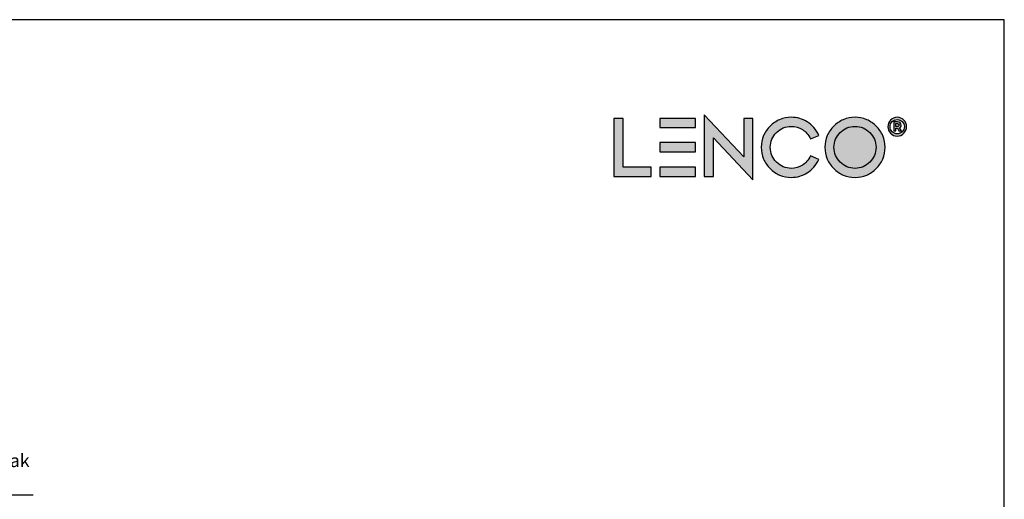
# Model space of a CAD drawing. Units: inches. Extents: x 810 to 5580, y -532 to 3856.
# Drawn here: x 3079 to 3837, y 2363 to 2733 of the extents above; entities that cross this region are included whole.
import ezdxf
from ezdxf import colors
from ezdxf.entities.mleader import LeaderData, LeaderLine
from ezdxf.math import Vec2, Vec3

# ---------------------------------------------------------------- set-up
doc = ezdxf.new("R2010")
doc.units = ezdxf.units.IN
doc.header["$MEASUREMENT"] = 0
doc.layers.add('Niet printen', color=3, linetype='Continuous', plot=False)
doc.styles.add('Annotative', font='txt')

# ---------------------------------------------------------------- blocks, each defined once
blk = doc.blocks.new('_Dot')
at = {"color": 0, "linetype": 'ByBlock', "lineweight": -2}
blk.add_line((-0.5, 0), (-1, 0), dxfattribs=at)
at = {"color": 0, "linetype": 'ByBlock', "const_width": 0.5}
blk.add_lwpolyline([(-0.25, 0, 1), (0.25, 0, 1)], format="xyb", close=True, dxfattribs=at)
blk = doc.blocks.new('Block_0')
at = {"transparency": 33554687}
h = blk.add_hatch(color=256, dxfattribs=at)
h.dxf.hatch_style = 2
edge = h.paths.add_edge_path()
edge.add_spline(control_points=[(30.35, -52.98), (30.35, -52.98), (34.69, -52.98), (34.69, -52.98), (34.69, -52.98), (34.69, -54.38), (34.69, -54.38), (34.69, -54.38), (28.94, -54.38), (28.94, -54.38), (28.94, -54.38), (28.94, -45.45), (28.94, -45.45), (28.94, -45.45), (30.35, -45.45), (30.35, -45.45), (30.35, -45.45), (30.35, -52.98), (30.35, -52.98)], knot_values=[0, 0, 0, 0, 1, 1, 1, 2, 2, 2, 3, 3, 3, 4, 4, 4, 5, 5, 5, 6, 6, 6, 6], degree=3, periodic=0)
h = blk.add_hatch(color=256, dxfattribs=at)
h.dxf.hatch_style = 2
edge = h.paths.add_edge_path()
edge.add_spline(control_points=[(36.02, -45.45), (36.02, -45.45), (41.53, -45.45), (41.53, -45.45), (41.53, -45.45), (41.53, -46.85), (41.53, -46.85), (41.53, -46.85), (36.02, -46.85), (36.02, -46.85), (36.02, -46.85), (36.02, -45.45), (36.02, -45.45)], knot_values=[0, 0, 0, 0, 1, 1, 1, 2, 2, 2, 3, 3, 3, 4, 4, 4, 4], degree=3, periodic=0)
edge = h.paths.add_edge_path()
edge.add_spline(control_points=[(36.01, -49.19), (36.01, -49.19), (41.53, -49.19), (41.53, -49.19), (41.53, -49.19), (41.53, -50.59), (41.53, -50.59), (41.53, -50.59), (36.01, -50.59), (36.01, -50.59), (36.01, -50.59), (36.01, -49.19), (36.01, -49.19)], knot_values=[0, 0, 0, 0, 1, 1, 1, 2, 2, 2, 3, 3, 3, 4, 4, 4, 4], degree=3, periodic=0)
edge = h.paths.add_edge_path()
edge.add_spline(control_points=[(36.01, -52.98), (36.01, -52.98), (41.53, -52.98), (41.53, -52.98), (41.53, -52.98), (41.53, -54.38), (41.53, -54.38), (41.53, -54.38), (36.02, -54.38), (36.02, -54.38), (36.02, -54.38), (36.01, -52.98), (36.01, -52.98)], knot_values=[0, 0, 0, 0, 1, 1, 1, 2, 2, 2, 3, 3, 3, 4, 4, 4, 4], degree=3, periodic=0)
h = blk.add_hatch(color=256, dxfattribs=at)
h.dxf.hatch_style = 2
edge = h.paths.add_edge_path()
edge.add_spline(control_points=[(50.33, -54.92), (50.33, -54.92), (44.26, -48.47), (44.26, -48.47), (44.26, -48.47), (44.26, -54.38), (44.26, -54.38), (44.26, -54.38), (42.86, -54.38), (42.86, -54.38), (42.86, -54.38), (42.86, -44.92), (42.86, -44.92), (42.86, -44.92), (48.93, -51.38), (48.93, -51.38), (48.93, -51.38), (48.93, -45.45), (48.93, -45.45), (48.93, -45.45), (50.33, -45.45), (50.33, -45.45), (50.33, -45.45), (50.33, -54.92), (50.33, -54.92)], knot_values=[0, 0, 0, 0, 1, 1, 1, 2, 2, 2, 3, 3, 3, 4, 4, 4, 5, 5, 5, 6, 6, 6, 7, 7, 7, 8, 8, 8, 8], degree=3, periodic=0)
h = blk.add_hatch(color=256, dxfattribs=at)
h.dxf.hatch_style = 2
edge = h.paths.add_edge_path()
edge.add_spline(control_points=[(56.26, -53.15), (56.87, -53.15), (57.44, -52.99), (57.96, -52.67), (58.47, -52.35), (58.89, -51.86), (59.23, -51.21), (59.23, -51.21), (60.52, -51.76), (60.52, -51.76), (60.05, -52.68), (59.45, -53.37), (58.72, -53.83), (57.98, -54.3), (57.16, -54.54), (56.26, -54.54), (55.64, -54.54), (55.04, -54.42), (54.46, -54.18), (53.91, -53.94), (53.42, -53.61), (52.99, -53.18), (52.57, -52.76), (52.24, -52.27), (52, -51.71), (51.76, -51.14), (51.64, -50.54), (51.64, -49.91), (51.64, -49.29), (51.76, -48.69), (52, -48.11), (52.24, -47.56), (52.57, -47.07), (52.99, -46.65), (53.42, -46.22), (53.91, -45.89), (54.46, -45.65), (55.04, -45.41), (55.64, -45.29), (56.26, -45.29), (57.16, -45.29), (57.98, -45.53), (58.72, -46), (59.45, -46.46), (60.05, -47.15), (60.52, -48.07), (60.52, -48.07), (59.23, -48.62), (59.23, -48.62), (58.89, -47.96), (58.47, -47.48), (57.96, -47.17), (57.44, -46.84), (56.87, -46.68), (56.26, -46.68), (55.37, -46.68), (54.61, -47), (53.97, -47.62), (53.34, -48.26), (53.03, -49.02), (53.03, -49.91), (53.03, -50.81), (53.34, -51.57), (53.97, -52.2), (54.61, -52.83), (55.37, -53.15), (56.26, -53.15)], knot_values=[0, 0, 0, 0, 1, 1, 1, 2, 2, 2, 3, 3, 3, 4, 4, 4, 5, 5, 5, 6, 6, 6, 7, 7, 7, 8, 8, 8, 9, 9, 9, 10, 10, 10, 11, 11, 11, 12, 12, 12, 13, 13, 13, 14, 14, 14, 15, 15, 15, 16, 16, 16, 17, 17, 17, 18, 18, 18, 19, 19, 19, 20, 20, 20, 21, 21, 21, 22, 22, 22, 22], degree=3, periodic=0)
h = blk.add_hatch(color=256, dxfattribs=at)
h.dxf.hatch_style = 2
edge = h.paths.add_edge_path(flags=16)
edge.add_spline(control_points=[(63.78, -47.62), (63.15, -48.26), (62.83, -49.02), (62.83, -49.91), (62.83, -50.81), (63.15, -51.57), (63.78, -52.2), (64.41, -52.83), (65.17, -53.15), (66.07, -53.15), (66.96, -53.15), (67.72, -52.83), (68.35, -52.2), (68.98, -51.57), (69.3, -50.81), (69.3, -49.91), (69.3, -49.02), (68.98, -48.26), (68.35, -47.62), (67.72, -47), (66.96, -46.68), (66.07, -46.68), (65.17, -46.68), (64.41, -47), (63.78, -47.62)], knot_values=[0, 0, 0, 0, 1, 1, 1, 2, 2, 2, 3, 3, 3, 4, 4, 4, 5, 5, 5, 6, 6, 6, 7, 7, 7, 8, 8, 8, 8], degree=3, periodic=0)
edge = h.paths.add_edge_path()
edge.add_spline(control_points=[(64.26, -54.18), (63.71, -53.94), (63.22, -53.61), (62.8, -53.18), (62.38, -52.76), (62.04, -52.27), (61.8, -51.72), (61.56, -51.14), (61.44, -50.54), (61.44, -49.91), (61.44, -49.29), (61.56, -48.69), (61.8, -48.11), (62.04, -47.56), (62.38, -47.07), (62.8, -46.65), (63.22, -46.22), (63.71, -45.89), (64.26, -45.65), (64.84, -45.41), (65.44, -45.29), (66.07, -45.29), (66.69, -45.29), (67.29, -45.41), (67.87, -45.65), (68.42, -45.89), (68.91, -46.22), (69.33, -46.65), (69.76, -47.07), (70.09, -47.56), (70.33, -48.11), (70.57, -48.69), (70.69, -49.29), (70.69, -49.91), (70.69, -50.54), (70.57, -51.14), (70.33, -51.72), (70.09, -52.27), (69.76, -52.76), (69.33, -53.18), (68.91, -53.61), (68.42, -53.94), (67.87, -54.18), (67.29, -54.42), (66.69, -54.54), (66.07, -54.54), (65.44, -54.54), (64.84, -54.42), (64.26, -54.18)], knot_values=[0, 0, 0, 0, 1, 1, 1, 2, 2, 2, 3, 3, 3, 4, 4, 4, 5, 5, 5, 6, 6, 6, 7, 7, 7, 8, 8, 8, 9, 9, 9, 10, 10, 10, 11, 11, 11, 12, 12, 12, 13, 13, 13, 14, 14, 14, 15, 15, 15, 16, 16, 16, 16], degree=3, periodic=0)
for points, knots in [([(30.35, -52.98), (30.35, -52.98), (34.69, -52.98), (34.69, -52.98), (34.69, -52.98), (34.69, -54.38), (34.69, -54.38), (34.69, -54.38), (28.94, -54.38), (28.94, -54.38), (28.94, -54.38), (28.94, -45.45), (28.94, -45.45), (28.94, -45.45), (30.35, -45.45), (30.35, -45.45), (30.35, -45.45), (30.35, -52.98), (30.35, -52.98)], [0, 0, 0, 0, 1, 1, 1, 2, 2, 2, 3, 3, 3, 4, 4, 4, 5, 5, 5, 6, 6, 6, 6]), ([(36.02, -45.45), (36.02, -45.45), (41.53, -45.45), (41.53, -45.45), (41.53, -45.45), (41.53, -46.85), (41.53, -46.85), (41.53, -46.85), (36.02, -46.85), (36.02, -46.85), (36.02, -46.85), (36.02, -45.45), (36.02, -45.45)], [0, 0, 0, 0, 1, 1, 1, 2, 2, 2, 3, 3, 3, 4, 4, 4, 4]), ([(50.33, -54.92), (50.33, -54.92), (44.26, -48.47), (44.26, -48.47), (44.26, -48.47), (44.26, -54.38), (44.26, -54.38), (44.26, -54.38), (42.86, -54.38), (42.86, -54.38), (42.86, -54.38), (42.86, -44.92), (42.86, -44.92), (42.86, -44.92), (48.93, -51.38), (48.93, -51.38), (48.93, -51.38), (48.93, -45.45), (48.93, -45.45), (48.93, -45.45), (50.33, -45.45), (50.33, -45.45), (50.33, -45.45), (50.33, -54.92), (50.33, -54.92)], [0, 0, 0, 0, 1, 1, 1, 2, 2, 2, 3, 3, 3, 4, 4, 4, 5, 5, 5, 6, 6, 6, 7, 7, 7, 8, 8, 8, 8]), ([(56.26, -53.15), (56.87, -53.15), (57.44, -52.99), (57.96, -52.67), (58.47, -52.35), (58.89, -51.86), (59.23, -51.21), (59.23, -51.21), (60.52, -51.76), (60.52, -51.76), (60.05, -52.68), (59.45, -53.37), (58.72, -53.83), (57.98, -54.3), (57.16, -54.54), (56.26, -54.54), (55.64, -54.54), (55.04, -54.42), (54.46, -54.18), (53.91, -53.94), (53.42, -53.61), (52.99, -53.18), (52.57, -52.76), (52.24, -52.27), (52, -51.71), (51.76, -51.14), (51.64, -50.54), (51.64, -49.91), (51.64, -49.29), (51.76, -48.69), (52, -48.11), (52.24, -47.56), (52.57, -47.07), (52.99, -46.65), (53.42, -46.22), (53.91, -45.89), (54.46, -45.65), (55.04, -45.41), (55.64, -45.29), (56.26, -45.29), (57.16, -45.29), (57.98, -45.53), (58.72, -46), (59.45, -46.46), (60.05, -47.15), (60.52, -48.07), (60.52, -48.07), (59.23, -48.62), (59.23, -48.62), (58.89, -47.96), (58.47, -47.48), (57.96, -47.17), (57.44, -46.84), (56.87, -46.68), (56.26, -46.68), (55.37, -46.68), (54.61, -47), (53.97, -47.62), (53.34, -48.26), (53.03, -49.02), (53.03, -49.91), (53.03, -50.81), (53.34, -51.57), (53.97, -52.2), (54.61, -52.83), (55.37, -53.15), (56.26, -53.15)], [0, 0, 0, 0, 1, 1, 1, 2, 2, 2, 3, 3, 3, 4, 4, 4, 5, 5, 5, 6, 6, 6, 7, 7, 7, 8, 8, 8, 9, 9, 9, 10, 10, 10, 11, 11, 11, 12, 12, 12, 13, 13, 13, 14, 14, 14, 15, 15, 15, 16, 16, 16, 17, 17, 17, 18, 18, 18, 19, 19, 19, 20, 20, 20, 21, 21, 21, 22, 22, 22, 22]), ([(64.26, -54.18), (63.71, -53.94), (63.22, -53.61), (62.8, -53.18), (62.38, -52.76), (62.04, -52.27), (61.8, -51.72), (61.56, -51.14), (61.44, -50.54), (61.44, -49.91), (61.44, -49.29), (61.56, -48.69), (61.8, -48.11), (62.04, -47.56), (62.38, -47.07), (62.8, -46.65), (63.22, -46.22), (63.71, -45.89), (64.26, -45.65), (64.84, -45.41), (65.44, -45.29), (66.07, -45.29), (66.69, -45.29), (67.29, -45.41), (67.87, -45.65), (68.42, -45.89), (68.91, -46.22), (69.33, -46.65), (69.76, -47.07), (70.09, -47.56), (70.33, -48.11), (70.57, -48.69), (70.69, -49.29), (70.69, -49.91), (70.69, -50.54), (70.57, -51.14), (70.33, -51.72), (70.09, -52.27), (69.76, -52.76), (69.33, -53.18), (68.91, -53.61), (68.42, -53.94), (67.87, -54.18), (67.29, -54.42), (66.69, -54.54), (66.07, -54.54), (65.44, -54.54), (64.84, -54.42), (64.26, -54.18)], [0, 0, 0, 0, 1, 1, 1, 2, 2, 2, 3, 3, 3, 4, 4, 4, 5, 5, 5, 6, 6, 6, 7, 7, 7, 8, 8, 8, 9, 9, 9, 10, 10, 10, 11, 11, 11, 12, 12, 12, 13, 13, 13, 14, 14, 14, 15, 15, 15, 16, 16, 16, 16]), ([(63.78, -47.62), (63.15, -48.26), (62.83, -49.02), (62.83, -49.91), (62.83, -50.81), (63.15, -51.57), (63.78, -52.2), (64.41, -52.83), (65.17, -53.15), (66.07, -53.15), (66.96, -53.15), (67.72, -52.83), (68.35, -52.2), (68.98, -51.57), (69.3, -50.81), (69.3, -49.91), (69.3, -49.02), (68.98, -48.26), (68.35, -47.62), (67.72, -47), (66.96, -46.68), (66.07, -46.68), (65.17, -46.68), (64.41, -47), (63.78, -47.62)], [0, 0, 0, 0, 1, 1, 1, 2, 2, 2, 3, 3, 3, 4, 4, 4, 5, 5, 5, 6, 6, 6, 7, 7, 7, 8, 8, 8, 8]), ([(36.01, -49.19), (36.01, -49.19), (41.53, -49.19), (41.53, -49.19), (41.53, -49.19), (41.53, -50.59), (41.53, -50.59), (41.53, -50.59), (36.01, -50.59), (36.01, -50.59), (36.01, -50.59), (36.01, -49.19), (36.01, -49.19)], [0, 0, 0, 0, 1, 1, 1, 2, 2, 2, 3, 3, 3, 4, 4, 4, 4]), ([(36.01, -52.98), (36.01, -52.98), (41.53, -52.98), (41.53, -52.98), (41.53, -52.98), (41.53, -54.38), (41.53, -54.38), (41.53, -54.38), (36.02, -54.38), (36.02, -54.38), (36.02, -54.38), (36.01, -52.98), (36.01, -52.98)], [0, 0, 0, 0, 1, 1, 1, 2, 2, 2, 3, 3, 3, 4, 4, 4, 4])]:
    blk.add_open_spline(points, degree=3, knots=knots)

msp = doc.modelspace()

# ---------------------------------------------------------------- hatches: boundary and pattern name
h = msp.add_hatch(color=256)
h.dxf.hatch_style = 2
edge = h.paths.add_edge_path()
edge.add_spline(control_points=[(3753.3, 2650.53), (3753.3, 2650.53), (3754.54, 2650.53), (3754.54, 2650.53), (3754.92, 2650.53), (3755.22, 2650.63), (3755.43, 2650.83), (3755.64, 2651.03), (3755.75, 2651.31), (3755.75, 2651.68), (3755.75, 2652.42), (3755.35, 2652.8), (3754.54, 2652.8), (3754.54, 2652.8), (3753.3, 2652.8), (3753.3, 2652.8), (3753.3, 2652.8), (3753.3, 2650.53), (3753.3, 2650.53)], knot_values=[0, 0, 0, 0, 1, 1, 1, 2, 2, 2, 3, 3, 3, 4, 4, 4, 5, 5, 5, 6, 6, 6, 6], degree=3, periodic=0)
edge = h.paths.add_edge_path()
edge.add_spline(control_points=[(3757.36, 2651.74), (3757.36, 2650.69), (3756.95, 2649.96), (3756.13, 2649.54), (3756.13, 2649.54), (3757.57, 2647.31), (3757.57, 2647.31), (3757.57, 2647.31), (3755.64, 2647.31), (3755.64, 2647.31), (3755.64, 2647.31), (3754.63, 2649.22), (3754.63, 2649.22), (3754.63, 2649.22), (3754.54, 2649.22), (3754.54, 2649.22), (3754.54, 2649.22), (3753.3, 2649.22), (3753.3, 2649.22), (3753.3, 2649.22), (3753.3, 2647.31), (3753.3, 2647.31), (3753.3, 2647.31), (3751.62, 2647.31), (3751.62, 2647.31), (3751.62, 2647.31), (3751.62, 2654.09), (3751.62, 2654.09), (3751.62, 2654.09), (3754.54, 2654.09), (3754.54, 2654.09), (3755.45, 2654.09), (3756.14, 2653.88), (3756.63, 2653.47), (3757.12, 2653.06), (3757.36, 2652.49), (3757.36, 2651.74)], knot_values=[0, 0, 0, 0, 1, 1, 1, 2, 2, 2, 3, 3, 3, 4, 4, 4, 5, 5, 5, 6, 6, 6, 7, 7, 7, 8, 8, 8, 9, 9, 9, 10, 10, 10, 11, 11, 11, 12, 12, 12, 12], degree=3, periodic=0)
edge = h.paths.add_edge_path()
edge.add_spline(control_points=[(3750.44, 2646.57), (3751.48, 2645.5), (3752.77, 2644.97), (3754.31, 2644.97), (3755.85, 2644.97), (3757.16, 2645.51), (3758.23, 2646.6), (3759.3, 2647.68), (3759.84, 2648.98), (3759.84, 2650.49), (3759.84, 2652), (3759.31, 2653.29), (3758.25, 2654.36), (3757.19, 2655.44), (3755.89, 2655.97), (3754.35, 2655.97), (3752.82, 2655.97), (3751.52, 2655.43), (3750.46, 2654.35), (3749.4, 2653.27), (3748.87, 2651.97), (3748.87, 2650.45), (3748.87, 2648.94), (3749.39, 2647.65), (3750.44, 2646.57)], knot_values=[0, 0, 0, 0, 1, 1, 1, 2, 2, 2, 3, 3, 3, 4, 4, 4, 5, 5, 5, 6, 6, 6, 7, 7, 7, 8, 8, 8, 8], degree=3, periodic=0)
edge = h.paths.add_edge_path()
edge.add_spline(control_points=[(3749.26, 2655.54), (3750.65, 2656.96), (3752.35, 2657.67), (3754.35, 2657.67), (3756.36, 2657.67), (3758.05, 2656.96), (3759.43, 2655.56), (3760.82, 2654.15), (3761.51, 2652.47), (3761.51, 2650.49), (3761.51, 2648.51), (3760.81, 2646.82), (3759.41, 2645.4), (3758.02, 2643.98), (3756.31, 2643.27), (3754.31, 2643.27), (3752.32, 2643.27), (3750.64, 2643.97), (3749.25, 2645.38), (3747.87, 2646.78), (3747.18, 2648.47), (3747.18, 2650.45), (3747.18, 2652.42), (3747.87, 2654.12), (3749.26, 2655.54)], knot_values=[0, 0, 0, 0, 1, 1, 1, 2, 2, 2, 3, 3, 3, 4, 4, 4, 5, 5, 5, 6, 6, 6, 7, 7, 7, 8, 8, 8, 8], degree=3, periodic=0)

# ---------------------------------------------------------------- linework, layer by layer
for points, knots in [([(3749.26, 2655.54), (3750.65, 2656.96), (3752.35, 2657.67), (3754.35, 2657.67), (3756.36, 2657.67), (3758.05, 2656.96), (3759.43, 2655.56), (3760.82, 2654.15), (3761.51, 2652.47), (3761.51, 2650.49), (3761.51, 2648.51), (3760.81, 2646.82), (3759.41, 2645.4), (3758.02, 2643.98), (3756.31, 2643.27), (3754.31, 2643.27), (3752.32, 2643.27), (3750.64, 2643.97), (3749.25, 2645.38), (3747.87, 2646.78), (3747.18, 2648.47), (3747.18, 2650.45), (3747.18, 2652.42), (3747.87, 2654.12), (3749.26, 2655.54)], [0, 0, 0, 0, 1, 1, 1, 2, 2, 2, 3, 3, 3, 4, 4, 4, 5, 5, 5, 6, 6, 6, 7, 7, 7, 8, 8, 8, 8]), ([(3750.44, 2646.57), (3751.48, 2645.5), (3752.77, 2644.97), (3754.31, 2644.97), (3755.85, 2644.97), (3757.16, 2645.51), (3758.23, 2646.6), (3759.3, 2647.68), (3759.84, 2648.98), (3759.84, 2650.49), (3759.84, 2652), (3759.31, 2653.29), (3758.25, 2654.36), (3757.19, 2655.44), (3755.89, 2655.97), (3754.35, 2655.97), (3752.82, 2655.97), (3751.52, 2655.43), (3750.46, 2654.35), (3749.4, 2653.27), (3748.87, 2651.97), (3748.87, 2650.45), (3748.87, 2648.94), (3749.39, 2647.65), (3750.44, 2646.57)], [0, 0, 0, 0, 1, 1, 1, 2, 2, 2, 3, 3, 3, 4, 4, 4, 5, 5, 5, 6, 6, 6, 7, 7, 7, 8, 8, 8, 8]), ([(3757.36, 2651.74), (3757.36, 2650.69), (3756.95, 2649.96), (3756.13, 2649.54), (3756.13, 2649.54), (3757.57, 2647.31), (3757.57, 2647.31), (3757.57, 2647.31), (3755.64, 2647.31), (3755.64, 2647.31), (3755.64, 2647.31), (3754.63, 2649.22), (3754.63, 2649.22), (3754.63, 2649.22), (3754.54, 2649.22), (3754.54, 2649.22), (3754.54, 2649.22), (3753.3, 2649.22), (3753.3, 2649.22), (3753.3, 2649.22), (3753.3, 2647.31), (3753.3, 2647.31), (3753.3, 2647.31), (3751.62, 2647.31), (3751.62, 2647.31), (3751.62, 2647.31), (3751.62, 2654.09), (3751.62, 2654.09), (3751.62, 2654.09), (3754.54, 2654.09), (3754.54, 2654.09), (3755.45, 2654.09), (3756.14, 2653.88), (3756.63, 2653.47), (3757.12, 2653.06), (3757.36, 2652.49), (3757.36, 2651.74)], [0, 0, 0, 0, 1, 1, 1, 2, 2, 2, 3, 3, 3, 4, 4, 4, 5, 5, 5, 6, 6, 6, 7, 7, 7, 8, 8, 8, 9, 9, 9, 10, 10, 10, 11, 11, 11, 12, 12, 12, 12]), ([(3753.3, 2650.53), (3753.3, 2650.53), (3754.54, 2650.53), (3754.54, 2650.53), (3754.92, 2650.53), (3755.22, 2650.63), (3755.43, 2650.83), (3755.64, 2651.03), (3755.75, 2651.31), (3755.75, 2651.68), (3755.75, 2652.42), (3755.35, 2652.8), (3754.54, 2652.8), (3754.54, 2652.8), (3753.3, 2652.8), (3753.3, 2652.8), (3753.3, 2652.8), (3753.3, 2650.53), (3753.3, 2650.53)], [0, 0, 0, 0, 1, 1, 1, 2, 2, 2, 3, 3, 3, 4, 4, 4, 5, 5, 5, 6, 6, 6, 6])]:
    msp.add_open_spline(points, degree=3, knots=knots)
at = {"layer": 'Niet printen'}
msp.add_lwpolyline([(3836.78, 1682.87), (3836.78, 2732.87), (2351.78, 2732.87), (2351.78, 1682.87)], close=True, dxfattribs=at)

# ---------------------------------------------------------------- block references
at = {"xscale": 5, "yscale": 5, "zscale": 5}
msp.add_blockref('Block_0', (3391.52, 2884.12), dxfattribs=at)

# ---------------------------------------------------------------- leaders
ml = msp.add_multileader_mtext('Standard')
ml.set_content('optie: clip + 30cm hoeklijn, achter de bak', color=256, style='Annotative')
ml.set_leader_properties(color=256, linetype='ByLayer', lineweight=-1)
ml.set_arrow_properties(name='DOT')
ml.build(insert=Vec2(0, 0))
ml.multileader.update_dxf_attribs({"text_left_attachment_type": 5, "text_right_attachment_type": 5, "dogleg_length": 0.36, "arrow_head_size": 5, "scale": 5})
ctx = ml.context
ctx.base_point, ctx.scale, ctx.char_height, ctx.arrow_head_size, ctx.landing_gap_size, ctx.plane_origin = Vec3(2824.61, 2366.93), 5, 10, 5, 2.5, Vec3(2623.55, 2366.93)
ctx.left_attachment, ctx.right_attachment = 5, 5
notes = []
notes.append((ctx, [(0, (1, 1, 0), (2822.81, 2366.93), (1, 0), 1.8, [(0, [(2655.09, 2366.93)], 0, [])])]))
ctx.mtext.insert, ctx.mtext.width, ctx.mtext.flow_direction = Vec3(2827.11, 2398.34), 175.5025, 5
for ctx, leaders in notes:
    for number, flags, end, landing, length, lines in leaders:
        leader = LeaderData()
        leader.index, (leader.has_last_leader_line, leader.has_dogleg_vector, leader.attachment_direction) = number, flags
        leader.last_leader_point, leader.dogleg_vector, leader.dogleg_length = Vec3(end), Vec3(landing), length
        for number, points, colour, breaks in lines:
            line = LeaderLine()
            line.index, line.vertices, line.color, line.breaks = number, Vec3.list(points), colors.encode_raw_color(colour), breaks
            leader.lines.append(line)
        ctx.leaders.append(leader)

doc.saveas('drawing.dxf')
